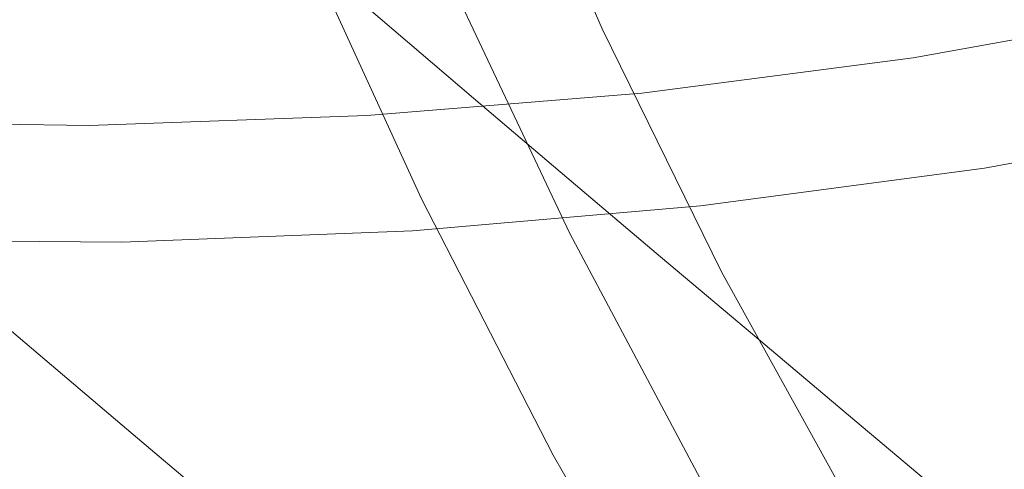
# Model space of a CAD drawing. Units: inches. Extents: x 0.3 to 10.6, y 0.2 to 8.
# Drawn here: x 5.2 to 5.2, y 3.2 to 3.2 of the extents above; entities that cross this region are included whole.
import ezdxf

# ---------------------------------------------------------------- set-up
doc = ezdxf.new("R2010")
doc.units = ezdxf.units.IN
doc.header["$MEASUREMENT"] = 0
doc.linetypes.add('HIDDEN', pattern=[0.07500000000000001, 0.05, -0.025])

msp = doc.modelspace()

# ---------------------------------------------------------------- linework, layer by layer
at = {"color": 7, "linetype": 'HIDDEN', "lineweight": 0, "flags": 128}
for points in [[(5.172792343173557, 3.196335328402942), (5.174339487885956, 3.195367171802522), (5.175746679618321, 3.194330278932449), (5.177004778256848, 3.193231379094917), (5.178105614392712, 3.192077608702926), (5.179042098560943, 3.190876421077302), (5.179808071901199, 3.189635653500243), (5.180398639405481, 3.188363310887808), (5.180809919636658, 3.187067676747573), (5.181039271502847, 3.185757137562196), (5.181085215439481, 3.184440188377223), (5.180947477657979, 3.183125356168455), (5.180626853942834, 3.181821223390522), (5.180125560183963, 3.18053617053916), (5.179446731122363, 3.179278597667392), (5.178594808908654, 3.178056637811442), (5.17757534986088, 3.176878198699644), (5.176394915571326, 3.175750950978152), (5.175061188022179, 3.174682190312137), (5.17358281411024, 3.173678849808652), (5.171969382658377, 3.172747435657199), (5.170231357610414, 3.171893988563969), (5.168380009238295, 3.171124044038575), (5.166427347336971, 3.170442593828292), (5.164386009738529, 3.169854072647038), (5.162269283831555, 3.16936226842141), (5.160090867687504, 3.168970388745543), (5.157864849664847, 3.168680998018401), (5.155605780658818, 3.168495905887445), (5.153328177686779, 3.168416391558694), (5.151046907607054, 3.168442914428758), (5.148776741175413, 3.168575316442852), (5.146532393836796, 3.168812743466535), (5.14432839297934, 3.169153670829914), (5.142179087613777, 3.169595857827028), (5.140098344163888, 3.170136478629911), (5.138099738671623, 3.170771977804165), (5.136196182066265, 3.171498262688778), (5.134400036317161, 3.17231061718442), (5.132722958180642, 3.173203764815706), (5.131175813468242, 3.174171921416126), (5.129768621735878, 3.175208814286199), (5.128510523097352, 3.176307714123731), (5.127409642712826, 3.17746151005993), (5.126473202793256, 3.178662672141347), (5.125707229453, 3.179903439718406), (5.125116661948717, 3.18117578233084), (5.12470538171754, 3.182471416471076), (5.124475985602692, 3.18378198120066), (5.124430041666058, 3.185098930385633), (5.124567823696219, 3.186413737050193), (5.124888403162705, 3.187717895372334), (5.125389741170236, 3.189002922679488), (5.126068570231835, 3.190260495551257), (5.126920492445545, 3.191482455407206), (5.127939951493318, 3.192660894519005), (5.129120385782871, 3.193788142240497), (5.130454113332021, 3.194856902906511), (5.131932487243959, 3.195860243409997), (5.133545918695822, 3.196791657561449), (5.135283943743784, 3.19764510465468), (5.137135292115905, 3.198415049180073), (5.139087954017228, 3.199096499390356), (5.141129291615669, 3.19968502057161), (5.143246017522644, 3.200176824797238), (5.145424433666693, 3.200568704473105), (5.147650407440692, 3.200858120744455), (5.14990952069538, 3.201043187331204), (5.15218707941876, 3.201122727204162), (5.154468349498483, 3.201096204334098), (5.156738560178786, 3.200963776775796), (5.158982907517403, 3.200726349752113), (5.161186908374858, 3.200385422388734), (5.163336213740421, 3.19994323539162), (5.165416912941652, 3.199402640132945), (5.167415562682576, 3.198767115414483), (5.169319119287934, 3.19804083052987), (5.171115265037038, 3.197228476034228), (5.172792343173557, 3.196335328402942)], [(5.165820170337689, 3.200360278107625), (5.164259608601959, 3.200553021790234), (5.162752366501354, 3.200574877498628), (5.161307869000423, 3.200425680052845), (5.159935098577112, 3.200106413907584), (5.158642639471439, 3.199619059866198), (5.157438589188152, 3.198966646169116), (5.156330469999429, 3.198153248485531), (5.155325228944868, 3.197183926042505), (5.154429060836845, 3.196064811027623), (5.153647629503824, 3.194802827577788), (5.152985846547049, 3.19340585782281), (5.152447738594566, 3.191882703550401), (5.152036801290501, 3.19024277965908), (5.15175546831115, 3.188496420688666), (5.151605598100224, 3.186654472092191), (5.151588119879582, 3.184728456267028), (5.151703077897882, 3.182730432043058), (5.151949808425228, 3.180672866957486), (5.152326718509864, 3.1785686244599), (5.152831551470138, 3.176430810647021), (5.15346103290522, 3.174272838100395), (5.154211313181704, 3.172108157670124), (5.155077657692985, 3.169950309542535), (5.156054712351219, 3.167812731652386), (5.15713632659269, 3.165708823537162), (5.158315730372437, 3.1636517419668), (5.159585578412926, 3.16165429875441), (5.160937950204042, 3.15972897353045), (5.162364350003095, 3.15788783709765), (5.163855928078112, 3.15614234706489), (5.165403347961864, 3.154503424479831), (5.166996919197845, 3.152981300551206), (5.168626685837586, 3.151585516657128), (5.170282514937981, 3.150324732740696), (5.171953963815304, 3.149206906136055), (5.173630678283151, 3.148238959477092), (5.175302171409134, 3.147426946741009), (5.176957956260869, 3.146775976615706), (5.17858776714927, 3.146290046456197), (5.18018133838525, 3.145972272199093), (5.181728714020342, 3.145824607359705), (5.183220292095359, 3.145847958003817), (5.184646736143072, 3.146042182739382), (5.185999107934188, 3.146406092728977), (5.187268955974677, 3.146937400601387), (5.188448359754425, 3.147632771552478), (5.189529973995895, 3.148487874446067), (5.19050698440547, 3.149497394583953), (5.191373373165411, 3.150654957085744), (5.192123653441894, 3.151953382347546), (5.192753134876977, 3.153384571099256), (5.193257923588591, 3.154939542727098), (5.193634877921886, 3.156608588559634), (5.193881608449233, 3.158381284641939), (5.193996566467533, 3.160246581163168), (5.193979043998231, 3.162192802456551), (5.193829173787305, 3.164207787515376), (5.193547885056613, 3.16627894108555), (5.19313690350389, 3.168393348633225), (5.192598839800066, 3.170537763578916), (5.19193701259463, 3.17269883721613), (5.191155625510269, 3.17486301653454), (5.190259457402247, 3.177016825222871), (5.189254172099025, 3.179146799827069), (5.188146052910303, 3.181239604693006), (5.186942046875677, 3.18328215971243), (5.185649587770002, 3.185261755273973), (5.184276817346693, 3.187165988413016), (5.18283231984576, 3.188982967173651), (5.181325033496495, 3.1907013616971), (5.179764516009425, 3.192310378698258)], [(5.172792343173557, 3.196335328402942), (5.171180231749098, 3.197190957760831), (5.169578563008365, 3.197891011362808), (5.167997735386422, 3.198430929802403), (5.166447970323698, 3.198807226687639), (5.164939400763296, 3.199017437552622), (5.163481761410387, 3.199060196473549), (5.162084477229518, 3.198935274399559), (5.160756663444621, 3.198643425862569), (5.159506860047046, 3.198186593339243), (5.158343253038867, 3.197567690110694), (5.157273364692258, 3.196790753523576), (5.156304097798157, 3.19586083002662), (5.155441779914923, 3.194783936852248), (5.154691986373697, 3.193567061999959), (5.154059584527065, 3.19221810036959), (5.153548645251732, 3.190745802656285), (5.153162531445845, 3.189159711487907), (5.15290372103436, 3.187470123085886), (5.152773895466348, 3.185687972305905), (5.152773895466348, 3.183824845407931), (5.15290372103436, 3.181892813991875), (5.153162531445845, 3.179904396675052), (5.153548645251732, 3.177872507995466), (5.154059584527065, 3.175810305125797), (5.154691986373697, 3.173731175090925), (5.155441779914923, 3.171648607042735), (5.156304097798157, 3.169576102832557), (5.157273364692258, 3.16752708760021), (5.158343253038867, 3.165514884221491), (5.159506860047046, 3.163552508937904), (5.160756663444621, 3.161652684126693), (5.162084477229518, 3.159827774425785), (5.163481761410387, 3.158089582375981), (5.164939400763296, 3.156449386722735), (5.166447970323698, 3.154917840247625), (5.167997735386422, 3.1535048164782), (5.169578563008365, 3.15221955019565), (5.171180231749098, 3.151070356431913), (5.172792343173557, 3.150064681558096), (5.174404454598016, 3.149209052200207), (5.176006123338749, 3.14850899859823), (5.177586950960692, 3.147969080158635), (5.179136671774757, 3.147592808817607), (5.180645285583818, 3.147382572408416), (5.182102924936727, 3.147339813487489), (5.183500209117596, 3.147464735561479), (5.184828022902494, 3.147756584098469), (5.186077782051409, 3.148213442166002), (5.187241389059587, 3.148832345394552), (5.188311321654857, 3.149609256437462), (5.189280544300298, 3.150539205478625), (5.190142906432191, 3.15161607310879), (5.190892699973417, 3.152832947961079), (5.191525101820049, 3.154181922365628), (5.192036041095384, 3.155654207304753), (5.192422154901269, 3.157240298473131), (5.192680965312754, 3.158929899649332), (5.192810790880766, 3.160712037655133), (5.192810790880766, 3.162575164553107), (5.192680965312754, 3.164507208743343), (5.192422154901269, 3.166495613285985), (5.192036041095384, 3.168527501965572), (5.191525101820049, 3.170589717609421), (5.190892699973417, 3.172668834870113), (5.190142906432191, 3.174751402918303), (5.189280544300298, 3.176823932672688), (5.188311321654857, 3.178872922360827), (5.187241389059587, 3.180885151283755), (5.186077782051409, 3.182847526567341), (5.184828022902494, 3.184747325834345), (5.183500209117596, 3.186572235535253), (5.182102924936727, 3.188310427585057), (5.180645285583818, 3.189950623238303), (5.179136671774757, 3.19148219525762), (5.177586950960692, 3.192895193482837), (5.176006123338749, 3.194180459765388), (5.174404454598016, 3.195329653529125), (5.172792343173557, 3.196335328402942)], [(5.172792343173557, 3.196335328402942), (5.171180231749098, 3.197190957760831), (5.169578563008365, 3.197891011362808), (5.167997735386422, 3.198430929802403), (5.166447970323698, 3.198807226687639), (5.164939400763296, 3.199017437552622), (5.163481761410387, 3.199060196473549), (5.162084477229518, 3.198935274399559), (5.160756663444621, 3.198643425862569), (5.159506860047046, 3.198186593339243), (5.158343253038867, 3.197567690110694), (5.157273364692258, 3.196790753523576), (5.156304097798157, 3.19586083002662), (5.155441779914923, 3.194783936852248), (5.154691986373697, 3.193567061999959), (5.154059584527065, 3.19221810036959), (5.153548645251732, 3.190745802656285), (5.153162531445845, 3.189159711487907), (5.15290372103436, 3.187470123085886), (5.152773895466348, 3.185687972305905), (5.152773895466348, 3.183824845407931), (5.15290372103436, 3.181892813991875), (5.153162531445845, 3.179904396675052), (5.153548645251732, 3.177872507995466), (5.154059584527065, 3.175810305125797), (5.154691986373697, 3.173731175090925), (5.155441779914923, 3.171648607042735), (5.156304097798157, 3.169576102832557), (5.157273364692258, 3.16752708760021), (5.158343253038867, 3.165514884221491), (5.159506860047046, 3.163552508937904), (5.160756663444621, 3.161652684126693), (5.162084477229518, 3.159827774425785), (5.163481761410387, 3.158089582375981), (5.164939400763296, 3.156449386722735), (5.166447970323698, 3.154917840247625), (5.167997735386422, 3.1535048164782), (5.169578563008365, 3.15221955019565), (5.171180231749098, 3.151070356431913), (5.172792343173557, 3.150064681558096), (5.174404454598016, 3.149209052200207), (5.176006123338749, 3.14850899859823), (5.177586950960692, 3.147969080158635), (5.179136671774757, 3.147592808817607), (5.180645285583818, 3.147382572408416), (5.182102924936727, 3.147339813487489), (5.183500209117596, 3.147464735561479), (5.184828022902494, 3.147756584098469), (5.186077782051409, 3.148213442166002), (5.187241389059587, 3.148832345394552), (5.188311321654857, 3.149609256437462), (5.189280544300298, 3.150539205478625), (5.190142906432191, 3.15161607310879), (5.190892699973417, 3.152832947961079), (5.191525101820049, 3.154181922365628), (5.192036041095384, 3.155654207304753), (5.192422154901269, 3.157240298473131), (5.192680965312754, 3.158929899649332), (5.192810790880766, 3.160712037655133), (5.192810790880766, 3.162575164553107), (5.192680965312754, 3.164507208743343), (5.192422154901269, 3.166495613285985), (5.192036041095384, 3.168527501965572), (5.191525101820049, 3.170589717609421), (5.190892699973417, 3.172668834870113), (5.190142906432191, 3.174751402918303), (5.189280544300298, 3.176823932672688), (5.188311321654857, 3.178872922360827), (5.187241389059587, 3.180885151283755), (5.186077782051409, 3.182847526567341), (5.184828022902494, 3.184747325834345), (5.183500209117596, 3.186572235535253), (5.182102924936727, 3.188310427585057), (5.180645285583818, 3.189950623238303), (5.179136671774757, 3.19148219525762), (5.177586950960692, 3.192895193482837), (5.176006123338749, 3.194180459765388), (5.174404454598016, 3.195329653529125), (5.172792343173557, 3.196335328402942)], [(5.191648511332382, 3.1623145771925), (5.19158240383456, 3.164174772600228), (5.191384435330375, 3.166098315566833), (5.191056110274258, 3.168071640054536), (5.190599685347864, 3.170080924612546), (5.190018302206043, 3.172112130712053), (5.18931612022282, 3.174150938887789), (5.18849805099944, 3.17618308084179), (5.187569802613024, 3.178194288350824), (5.186537879616569, 3.180170497653274), (5.185409583038954, 3.182097772804059), (5.18419278914163, 3.183962650556723), (5.18289599366729, 3.185752050948332), (5.181528311839864, 3.187453405041274), (5.1800993898672, 3.18905476988257), (5.178619227946426, 3.190544917906526), (5.177098180263946, 3.19191341357981), (5.175546910746786, 3.193150664494023), (5.17397630456527, 3.19424797245411), (5.172397423884362, 3.195197635667649), (5.170821330869023, 3.195992987050782), (5.169259043435559, 3.196628470869143), (5.167721535251613, 3.197099629963673), (5.16621960299019, 3.197403144060711), (5.164763777832336, 3.197536880860404), (5.163364236969815, 3.197499934350943), (5.162030847853775, 3.197292535393458), (5.160772946951447, 3.196916141120518), (5.159599339746141, 3.196373396613585), (5.158518300737249, 3.195668096580483), (5.157537352196947, 3.194805210882991), (5.156663441164831, 3.193790756811659), (5.155902629707303, 3.192631901250174), (5.155260316160861, 3.191336730760897), (5.154740925391496, 3.189914366523399), (5.154348218535293, 3.188374734428306), (5.154084850511842, 3.186728667229207), (5.153952679764858, 3.184987725733206), (5.153952679764858, 3.183164096599172), (5.154084850511842, 3.181270554006908), (5.154348218535293, 3.179320421334601), (5.154740925391496, 3.177327366780252), (5.155260316160861, 3.175305326724903), (5.155902629707303, 3.173268556800293), (5.156663441164831, 3.171231287027518), (5.157537352196947, 3.169207836755593), (5.158518300737249, 3.167212384755272), (5.159599339746141, 3.165258930875753), (5.160772946951447, 3.163361181106123), (5.162030847853775, 3.161532432591131), (5.163364236969815, 3.15978553532941), (5.164763777832336, 3.15813271333496), (5.16621960299019, 3.156585590185503), (5.167721535251613, 3.155155010204733), (5.169259043435559, 3.153851000135619), (5.170821330869023, 3.15268270527781), (5.172397423884362, 3.151658338399227), (5.17397630456527, 3.15078506478089), (5.175546910746786, 3.150068989442747), (5.177098180263946, 3.149515182696181), (5.178619227946426, 3.149127514096282), (5.1800993898672, 3.148908703542717), (5.181528311839864, 3.148860270191317), (5.18289599366729, 3.148982545232408), (5.18419278914163, 3.149274684664988), (5.185409583038954, 3.14973468208752), (5.186537879616569, 3.150359253738613), (5.187569802613024, 3.151144030109721), (5.18849805099944, 3.152083517618452), (5.18931612022282, 3.153171124177687), (5.190018302206043, 3.154399210292299), (5.190599685347864, 3.155759165704232), (5.191056110274258, 3.157241473259249), (5.191384435330375, 3.158835721706021), (5.19158240383456, 3.160530695102932), (5.191648511332382, 3.1623145771925)], [(5.172792343173557, 3.196335328402942), (5.174339487885956, 3.195367171802522), (5.175746679618321, 3.194330278932449), (5.177004778256848, 3.193231379094917), (5.178105614392712, 3.192077608702926), (5.179042098560943, 3.190876421077302), (5.179808071901199, 3.189635653500243), (5.180398639405481, 3.188363310887808), (5.180809919636658, 3.187067676747573), (5.181039271502847, 3.185757137562196), (5.181085215439481, 3.184440188377223), (5.180947477657979, 3.183125356168455), (5.180626853942834, 3.181821223390522), (5.180125560183963, 3.18053617053916), (5.179446731122363, 3.179278597667392), (5.178594808908654, 3.178056637811442), (5.17757534986088, 3.176878198699644), (5.176394915571326, 3.175750950978152), (5.175061188022179, 3.174682190312137), (5.17358281411024, 3.173678849808652), (5.171969382658377, 3.172747435657199), (5.170231357610414, 3.171893988563969), (5.168380009238295, 3.171124044038575), (5.166427347336971, 3.170442593828292), (5.164386009738529, 3.169854072647038), (5.162269283831555, 3.16936226842141), (5.160090867687504, 3.168970388745543), (5.157864849664847, 3.168680998018401), (5.155605780658818, 3.168495905887445), (5.153328177686779, 3.168416391558694), (5.151046907607054, 3.168442914428758), (5.148776741175413, 3.168575316442852), (5.146532393836796, 3.168812743466535), (5.14432839297934, 3.169153670829914), (5.142179087613777, 3.169595857827028), (5.140098344163888, 3.170136478629911), (5.138099738671623, 3.170771977804165), (5.136196182066265, 3.171498262688778), (5.134400036317161, 3.17231061718442), (5.132722958180642, 3.173203764815706)], [(5.172792343173557, 3.196335328402942), (5.174339487885956, 3.195367171802522), (5.175746679618321, 3.194330278932449), (5.177004778256848, 3.193231379094917), (5.178105614392712, 3.192077608702926), (5.179042098560943, 3.190876421077302), (5.179808071901199, 3.189635653500243), (5.180398639405481, 3.188363310887808), (5.180809919636658, 3.187067676747573), (5.181039271502847, 3.185757137562196), (5.181085215439481, 3.184440188377223), (5.180947477657979, 3.183125356168455), (5.180626853942834, 3.181821223390522), (5.180125560183963, 3.18053617053916), (5.179446731122363, 3.179278597667392), (5.178594808908654, 3.178056637811442), (5.17757534986088, 3.176878198699644), (5.176394915571326, 3.175750950978152), (5.175061188022179, 3.174682190312137), (5.17358281411024, 3.173678849808652), (5.171969382658377, 3.172747435657199), (5.170231357610414, 3.171893988563969), (5.168380009238295, 3.171124044038575), (5.166427347336971, 3.170442593828292), (5.164386009738529, 3.169854072647038), (5.162269283831555, 3.16936226842141), (5.160090867687504, 3.168970388745543), (5.157864849664847, 3.168680998018401), (5.155605780658818, 3.168495905887445), (5.153328177686779, 3.168416391558694), (5.151046907607054, 3.168442914428758), (5.148776741175413, 3.168575316442852), (5.146532393836796, 3.168812743466535), (5.14432839297934, 3.169153670829914), (5.142179087613777, 3.169595857827028), (5.140098344163888, 3.170136478629911), (5.138099738671623, 3.170771977804165), (5.136196182066265, 3.171498262688778), (5.134400036317161, 3.17231061718442), (5.132722958180642, 3.173203764815706)], [(5.179764516009425, 3.192310378698258), (5.180719136597114, 3.19104461212277), (5.181496089136096, 3.189738965451408), (5.182090445431879, 3.188401730972566), (5.182498383506466, 3.18704143087251), (5.182717378420707, 3.185666671952689), (5.18274597964822, 3.18428622146411), (5.18258399636666, 3.182908858631627), (5.182232487778321, 3.181543317977727), (5.181693714021783, 3.180198260984433), (5.18097108155247, 3.178882244562166), (5.180069129314943, 3.177603661978766), (5.178993644895632, 3.17637060555938), (5.177751423920754, 3.175190932143487), (5.176350428037849, 3.174072098843633), (5.174799496348836, 3.173021251901353), (5.173108499070405, 3.172045059951345), (5.171288181540202, 3.171149726144994), (5.169350095423987, 3.170340948437109), (5.167306619716475, 3.169623829532618), (5.165170671915105, 3.16900296559281), (5.162955861939711, 3.168482279649198), (5.160676207627456, 3.168065112804309), (5.15834624812003, 3.167754085335066), (5.155980806027099, 3.167551163746325), (5.153594885101278, 3.167457652788317), (5.151203615618698, 3.167474163925511), (5.148822205290641, 3.167600586998512), (5.146465841086834, 3.167836084636263), (5.144149432040102, 3.168179199222419), (5.141887740609594, 3.168627724376047), (5.13969513101651, 3.169178815111023)]]:
    msp.add_lwpolyline(points, dxfattribs=at)
at = {"color": 7, "linetype": 'HIDDEN', "lineweight": 0}
for centre, major_axis, ratio, start_param, end_param in [((5.550623059895401, 3.215699344809444), (0.5179042943404353, -0.1709676939782679), 0.4824292348031944, 2.800345194904519, 8.953254080619013), ((5.550623059895401, 3.13948886903344), (0.5195270718160608, -0.1710985063210911), 0.4829387336846307, 3.377970659935275, 5.792391023021082), ((5.152757644347772, 3.161634228138603), (0.0188569469810016, 0.03265942081669948), 0.5773346305489151, 4.712429612415763, 7.854022266005547), ((5.152757644347772, 3.161634228138603), (0.02666666664050954, -0.01539684129190056), 7.03729295553281e-05, 0.7854387954767227, 3.927031449145804), ((5.152757644347772, 3.161634228138603), (0.0283333332188942, -0.01635914382261605), 7.037292976550877e-05, 0.7854387939369485, 2.356235123805275)]:
    msp.add_ellipse(centre, major_axis=major_axis, ratio=ratio, start_param=start_param, end_param=end_param, dxfattribs=at)
at = {"color": 7, "linetype": 'Continuous', "lineweight": 15}
msp.add_ellipse((5.550623059895401, 3.13948886903344), major_axis=(0.5195270718160608, -0.1710985063210911), ratio=0.4829387336846307, start_param=0.07907709867180837, end_param=3.377970659935275, dxfattribs=at)
at = {"color": 7, "linetype": 'HIDDEN', "lineweight": 0}
for points, knots in [([(5.109859813911164, 3.502808184745168), (5.112216869464578, 3.504137780712591), (5.116993110901534, 3.506832019863981), (5.124610129929671, 3.510709985303366), (5.132694399313867, 3.51451730087532), (5.141294383350027, 3.518224352927156), (5.149895364184471, 3.521611681492677), (5.158437231815371, 3.524695137138811), (5.166862333384738, 3.527493758278887), (5.175696757697906, 3.530182241556438), (5.184952758204085, 3.532749183750556), (5.194642041562981, 3.535182798389159), (5.204776065836079, 3.537470415841445), (5.215365509834217, 3.539599034488484), (5.226420414474138, 3.541554953009258), (5.237949932075811, 3.54332399278756), (5.249962234231866, 3.544891344220837), (5.262464218556998, 3.546241932947265), (5.274813212379969, 3.547304284437886), (5.286961635153602, 3.548106433550257), (5.298866132957833, 3.548675507925569), (5.311139860921892, 3.549041611498102), (5.323782370298574, 3.549194403594408), (5.336792049213711, 3.549123483941795), (5.350166062795347, 3.548818421197574), (5.363804841758459, 3.548272775982985), (5.377698348556076, 3.547482366844265), (5.391835788563058, 3.546443261093022), (5.406299218995077, 3.545141289639433), (5.4210791580063, 3.543567705980605), (5.436164616695989, 3.541714124820738), (5.451543062126419, 3.539572697041122), (5.467200354516951, 3.537136032480479), (5.483382599094663, 3.534352440948992), (5.50007693208304, 3.531199606053185), (5.517266600000568, 3.527656031865756), (5.534680352181131, 3.523763357881875), (5.552292602645846, 3.519517680933414), (5.57007588485548, 3.514916206410473), (5.587721957759371, 3.510034650075149), (5.605202756081719, 3.504889565306781), (5.622490953780224, 3.499497918466069), (5.639823271332198, 3.493783711865695), (5.657169566970302, 3.487750356722686), (5.674498782620589, 3.481402480188058), (5.691779225272183, 3.474745998440804), (5.708978638105885, 3.467788058262819), (5.726339163586556, 3.460420556155151), (5.743815180225574, 3.452638854274669), (5.761358379993085, 3.444440490823304), (5.77866617434185, 3.435957427840259), (5.795701896224072, 3.427204833512071), (5.812429590677006, 3.418199004789081), (5.829310912664813, 3.408677467169725), (5.846269184420677, 3.398636357753204), (5.863222750111101, 3.388075036863911), (5.879648141126801, 3.377306557595076), (5.895509292198892, 3.366358018565009), (5.910772966684759, 3.355256997395502), (5.925409394082027, 3.344031580445612), (5.939010456630901, 3.333018854175433), (5.95161123499397, 3.322257648238027), (5.963251695247734, 3.311782420418465), (5.974296230820284, 3.301292560929353), (5.984735181985787, 3.290808735020593), (5.994561468776811, 3.280351037375925), (6.00363480052815, 3.270092294252481), (6.011981408096235, 3.260051729438644), (6.019630057577895, 3.250246234403434), (6.026716742133993, 3.240529385468211), (6.033245509312973, 3.230915075859812), (6.039222030734074, 3.221416299530666), (6.044653540829485, 3.212045179129067), (6.049548817119201, 3.20281290538461), (6.053984702889744, 3.193590950338904), (6.05794694281325, 3.184392386845), (6.061421805726641, 3.175230316525691), (6.064361464339081, 3.16626035555937), (6.066782635351678, 3.157489941396349), (6.068701380487875, 3.148925511364134), (6.070128866336065, 3.140641698823076), (6.071078382255228, 3.132639600047982), (6.071602127639148, 3.125520044993058), (6.071631364908806, 3.121043984949193), (6.071643783957694, 3.119142699051021)], [0, 0, 0, 0, 0.007164602026666486, 0.01451805793439904, 0.02207340132201435, 0.02984478865794827, 0.03784753657504326, 0.04470523164416205, 0.05174516523733619, 0.05897798620174073, 0.06641490073228529, 0.07406754766860833, 0.08194804124063909, 0.09006885297221005, 0.09844277104284024, 0.1070828257519023, 0.1160022427621228, 0.1252142109054984, 0.1347319625711665, 0.14314337138942, 0.1517970451197473, 0.1607007734754193, 0.1698620311313886, 0.1792879365986398, 0.1889852258016093, 0.198960080070899, 0.2090101067810652, 0.219336686389983, 0.2299437426534182, 0.2408344762345588, 0.2520111775221487, 0.2634753235784765, 0.2752273763560609, 0.2872667293212726, 0.300185727655981, 0.3134149622547703, 0.3269498173449932, 0.3407840779779638, 0.3549100807607343, 0.3693186200856876, 0.3833259903343894, 0.3975703417145116, 0.4120397579753252, 0.4267210815998906, 0.4415999809117106, 0.4566609353432448, 0.4718874267517536, 0.4872618841195649, 0.5035070340754403, 0.519872172297913, 0.536334330543118, 0.5528698569839775, 0.5694545821574907, 0.5860639939758996, 0.6041824199342198, 0.6222688067865342, 0.6402913830656277, 0.6582189137792662, 0.6760209475795336, 0.693668086197072, 0.7111321635023918, 0.7269573495961883, 0.7425869376080584, 0.7580028454337984, 0.773188365848782, 0.7881282061327497, 0.802808566247147, 0.8165682681164519, 0.8300709379220281, 0.8433084668104238, 0.8562740374095366, 0.8689620656690515, 0.8813682793218424, 0.8934894623737322, 0.905323708602569, 0.9174127318881622, 0.9291860594482184, 0.9406451652328114, 0.9517925102998945, 0.962631680234808, 0.9731671044893773, 0.9831419587586671, 0.9928392479616366, 1, 1, 1, 1]), ([(5.129069640866643, 3.480136518676024), (5.132310277879832, 3.481609747738796), (5.138787622584655, 3.484554419551743), (5.148966027561904, 3.488616803799145), (5.159455836926257, 3.492416618030231), (5.170288407194088, 3.495931932898716), (5.18143140830789, 3.499167010512126), (5.192829231740256, 3.502109573399981), (5.204419176305391, 3.504755317067714), (5.216344475526578, 3.507144498576243), (5.228607695190771, 3.509273572743957), (5.241210771762368, 3.511137015369557), (5.253959592247972, 3.512712600066515), (5.266831910164871, 3.514006743152049), (5.279775790568089, 3.515025057225812), (5.293811630069619, 3.515837882107374), (5.308916376842902, 3.516378139665201), (5.325087650311575, 3.51658100132844), (5.341243124397384, 3.51642803002018), (5.357383741418394, 3.515936611644688), (5.373510349971162, 3.515121384069738), (5.389623694340885, 3.513995231594795), (5.406241149999019, 3.512523289316211), (5.42329988545823, 3.510688118207439), (5.440736859115553, 3.508477627826135), (5.457990335042517, 3.50597063265527), (5.475069067486799, 3.503181845357668), (5.493038960565384, 3.499932676223174), (5.511874561871182, 3.496174218288835), (5.53154301794014, 3.491857078614033), (5.551004104394832, 3.487204873998766), (5.57026449685174, 3.48222811079149), (5.589329753962001, 3.476935700072983), (5.607822527873545, 3.471449004473593), (5.625716339512607, 3.465808327441561), (5.642988155315569, 3.460053633737992), (5.659976467345757, 3.45408813376261), (5.676689464829467, 3.447917849285865), (5.69464195408862, 3.440964786278481), (5.713754156434047, 3.43316253130771), (5.73393617366295, 3.424444027507993), (5.753708305068457, 3.415420423167084), (5.773076869967143, 3.40609632304561), (5.792044022840379, 3.396473244456557), (5.810611893641429, 3.386552557356235), (5.828765427971946, 3.376340396385132), (5.846492168307284, 3.365842478085488), (5.863741777305636, 3.355085538369742), (5.880477068493032, 3.344092130689279), (5.896660387915535, 3.332886460394395), (5.912196655489577, 3.321538155664563), (5.927092190811893, 3.310049973345918), (5.941353717196377, 3.298424492301328), (5.955060808415284, 3.286588245708879), (5.96732598046208, 3.275341491815359), (5.978259469980682, 3.26472720789964), (5.987971942699489, 3.25478349405385), (5.997291417649786, 3.244690248189016), (6.006204302990099, 3.234442250079153), (6.014644913827108, 3.224096024278079), (6.022597374572514, 3.213656174277083), (6.030031289248615, 3.203148358730143), (6.036955822815059, 3.192535471108847), (6.043262444018135, 3.181963215533724), (6.048957200252008, 3.171434304619911), (6.05404004853892, 3.160948473028227), (6.058558482438739, 3.150373106320665), (6.062485272213446, 3.139703711930649), (6.065788054658966, 3.128934934474158), (6.06823336792282, 3.118855781864331), (6.069947565253915, 3.109509760696417), (6.071039370735518, 3.100936128020339), (6.071663989090731, 3.092888474893709), (6.071675181078148, 3.087699225036295), (6.071680211666918, 3.085366754395865)], [0, 0, 0, 0, 0.009125026786756385, 0.01823898934005953, 0.02736329959044899, 0.03651847966085416, 0.04572420842033822, 0.05495192050440888, 0.0641356647252007, 0.0732924150624387, 0.08287433269494265, 0.09246205080780599, 0.1020709408702924, 0.1117149116547167, 0.1213659252981898, 0.1309696438728678, 0.1429212846229505, 0.1548417723441764, 0.1667505750893627, 0.1786643637079801, 0.1905975837670993, 0.2025629406571903, 0.2145716896131277, 0.2277907177433045, 0.2409508917324825, 0.254066703123394, 0.2671516767905648, 0.2802175832069504, 0.2957275774720111, 0.3112404804582763, 0.3267698561101703, 0.3423277792062954, 0.3579253811106886, 0.3735728288001802, 0.3883283939184417, 0.4030322368851941, 0.417693810295811, 0.4323218667244936, 0.4469244015427281, 0.4655244896262279, 0.4841094165798441, 0.5026926285209975, 0.5212869388491983, 0.5399048575493448, 0.5585587137216026, 0.5772610024356918, 0.5959834646901476, 0.614743904508212, 0.6334387901157529, 0.652072016044586, 0.6706562353807425, 0.6888730762008721, 0.7070670044805575, 0.7252506205534865, 0.7434373144669464, 0.7579986688429126, 0.7725791220426304, 0.7871873731270717, 0.8018329779198499, 0.8165265069466663, 0.8310159023471058, 0.8455404164372418, 0.8600255227699867, 0.8744776739966951, 0.8883916476361142, 0.9022967686702945, 0.9162057783366246, 0.9301332341018148, 0.9440960954064234, 0.9581142695146964, 0.9691332149091093, 0.9801120997702708, 0.9910607612544722, 1, 1, 1, 1]), ([(6.07164934822667, 3.118796108856118), (6.07165900349616, 3.118310267217538), (6.071716994691162, 3.115392219489312), (6.071453247567303, 3.110110204360345), (6.070844678735351, 3.10302481561614), (6.069852340623138, 3.096152473885105), (6.068464569070709, 3.089139344382657), (6.066623806142143, 3.082010420305233), (6.064284403101579, 3.074793178830654), (6.0615693411944, 3.067858624286053), (6.058504951425777, 3.061202775479501), (6.055116831760962, 3.054820914859193), (6.051429557145713, 3.048707758984063), (6.047466858100994, 3.042857511222216), (6.043251256709475, 3.037264007266524), (6.038804702254551, 3.031920630959293), (6.034147602115524, 3.026820629768098), (6.029299743993192, 3.021956909942529), (6.023958382606542, 3.017025841369239), (6.018091067483406, 3.012060401179599), (6.01166828745674, 3.007096476006387), (6.005077687812665, 3.002426883247545), (5.998343716319925, 2.998039145316788), (5.991432871712577, 2.993886891170733), (5.984240177222244, 2.989897345498779), (5.976639568654107, 2.986009906502484), (5.968550720301573, 2.982205234312687), (5.959952018009298, 2.978497442325856), (5.95135069134724, 2.975110313402367), (5.942808904522302, 2.972026811107944), (5.934383781791046, 2.969228202184367), (5.925549363381586, 2.966539715498677), (5.916293361226447, 2.963972774256483), (5.906604078328651, 2.961539159351693), (5.896470053926473, 2.959251541973924), (5.885880609964508, 2.957122923306003), (5.87482570531444, 2.955167004791087), (5.863296187715616, 2.95339796501114), (5.851283885558761, 2.951830613578325), (5.838781901233854, 2.950480024851766), (5.826432907410821, 2.949417673361181), (5.814284484637203, 2.948615524248802), (5.802379986832968, 2.948046449873492), (5.790106258868911, 2.947680346300959), (5.777463749492227, 2.947527554204652), (5.764454070577091, 2.947598473857265), (5.751080056995455, 2.947903536601486), (5.737441278032343, 2.948449181816076), (5.723547771234727, 2.949239590954795), (5.709410331227745, 2.950278696706038), (5.694946900795726, 2.951580668159627), (5.680166961784503, 2.953154251818455), (5.665081503094814, 2.955007832978322), (5.649703057664384, 2.957149260757938), (5.634045765273852, 2.959585925318581), (5.617863520696138, 2.962369516850068), (5.601169187707763, 2.965522351745875), (5.583979519790235, 2.969065925933304), (5.566565767609671, 2.972958599917185), (5.548953517144956, 2.977204276865646), (5.531170234935323, 2.981805751388587), (5.513524162031431, 2.986687307723911), (5.496043363709082, 2.99183239249228), (5.478755166010579, 2.997224039332992), (5.461422848458604, 3.002938245933365), (5.4440765528205, 3.008971601076374), (5.426747337170213, 3.015319477611002), (5.40946689451862, 3.021975959358256), (5.392267481684916, 3.028933899536242), (5.374906956204247, 3.036301401643909), (5.357430939565228, 3.044083103524391), (5.339887739797716, 3.052281466975757), (5.322579945448951, 3.060764529958802), (5.30554422356673, 3.069517124286989), (5.288816529113797, 3.07852295300998), (5.271935207125988, 3.088044490629336), (5.254976935370124, 3.098085600045856), (5.238023369679702, 3.10864692093515), (5.221597978664001, 3.119415400203984), (5.20573682759191, 3.130363939234052), (5.190473153106043, 3.141464960403559), (5.175836725708774, 3.152690377353449), (5.162235663159902, 3.163703103623628), (5.149634884796833, 3.174464309561033), (5.137994424543068, 3.184939537380595), (5.126949888970517, 3.195429396869708), (5.116510937805018, 3.205913222778467), (5.106684651013979, 3.216370920423135), (5.097611319262692, 3.226629663546579), (5.08926471169443, 3.236670228360417), (5.081616062213407, 3.246475723395628), (5.074529377654996, 3.256192572330846), (5.068000610484382, 3.265806881939262), (5.062024089033063, 3.275305658268341), (5.056592579046693, 3.284676778670186), (5.051697302363968, 3.293909052413755), (5.047261418030023, 3.303131007462707), (5.043299172707082, 3.312329570944413), (5.039824329355302, 3.321491641307914), (5.036884600667339, 3.330461602115923), (5.034463680589627, 3.339232016845849), (5.032544037451125, 3.34779644484932), (5.031119736769892, 3.35608026458623), (5.030159110426751, 3.364082338260922), (5.029630669679508, 3.371802994308044), (5.02950781975154, 3.379313321481783), (5.029772492148157, 3.386611686949451), (5.030406670839643, 3.393697159244904), (5.031392443384441, 3.400569479556008), (5.032781956958217, 3.407582614741748), (5.034622203110205, 3.41471153713317), (5.036961744898671, 3.42192877906054), (5.039676771393214, 3.428863333489144), (5.042741170203832, 3.43551918232685), (5.046129287566852, 3.441901042933758), (5.049816562737406, 3.4480141988317), (5.053779261759739, 3.453864446518535), (5.057994862728986, 3.459457950740541), (5.062441418822904, 3.464801326095815), (5.067098513060784, 3.469901330695157), (5.071946392344346, 3.474765038304226), (5.077287672925212, 3.479696153525806), (5.083155333875907, 3.484661394073413), (5.089576832158702, 3.48962605918162), (5.096172010771113, 3.494293008558306), (5.102889571803852, 3.498690220045971), (5.107556636587991, 3.501447485537479), (5.109859813911164, 3.502808184745168)], [0, 0, 0, 0, 0.001361785213691511, 0.008179114208425167, 0.01480480336157363, 0.02124441493545887, 0.0275037456274489, 0.0345863588266045, 0.04144142391490888, 0.04807878774456557, 0.05450826475483105, 0.06073969679246548, 0.06678278032503467, 0.07264703164716743, 0.07834173141488555, 0.08387589440476739, 0.08925818163279044, 0.09449693216334379, 0.0996000703117707, 0.1055552969260126, 0.1113383570913434, 0.116960648645167, 0.1224327060911898, 0.1277642283522513, 0.1330957506133129, 0.1385678080593356, 0.1441900996131593, 0.1499731597784901, 0.155928386392732, 0.1610315245411589, 0.1662702750717122, 0.1716525622997353, 0.1771867252896172, 0.1828814250573353, 0.188745676379468, 0.1947887599120372, 0.2010201919496717, 0.2074496689599371, 0.2140870327895938, 0.2209420978778982, 0.2280247110770538, 0.2342840417690439, 0.2407236533429291, 0.2473493424960776, 0.2541666714908112, 0.2611809375508471, 0.268397153198995, 0.2758199182583275, 0.2832986227181263, 0.2909831233869213, 0.2988763401186187, 0.3069806546794314, 0.3152977714569205, 0.32382878960362, 0.3325740528804435, 0.3415331099367735, 0.3511467530890034, 0.3609912578497329, 0.3710631894022716, 0.3813579229067266, 0.3918697556667102, 0.4025918373503052, 0.4130153899805735, 0.423615291579412, 0.4343826746960129, 0.4453077481941479, 0.4563798471894315, 0.4675874220869194, 0.4789181809483571, 0.4903590483410105, 0.5024478396376753, 0.5146259199293252, 0.5268761974496613, 0.539181071745496, 0.5515225571660496, 0.5638824130971106, 0.5773651984594573, 0.590824141994127, 0.6042356010362384, 0.6175763321375441, 0.630823674996929, 0.6439557529592859, 0.6569516062635808, 0.668727882409902, 0.6803586046895702, 0.6918303173459739, 0.703130587736004, 0.7142480358167507, 0.7251723923209912, 0.735411643091477, 0.7454596240378364, 0.7553103009752633, 0.7649586007718533, 0.7744003680692975, 0.7836324236697555, 0.7926523743984941, 0.8014588017446453, 0.8104548208566266, 0.8192159157143145, 0.8277431831542957, 0.8360384545672342, 0.8441043981582851, 0.8519443100939237, 0.859367075153256, 0.8665832908014042, 0.87359755686144, 0.8804148858561737, 0.8870405750093221, 0.8934801865832074, 0.8997395172751974, 0.906822130474353, 0.9136771955626575, 0.9203145593923142, 0.9267440364025796, 0.9329754684402141, 0.9390185519727832, 0.9448828032949159, 0.950577503062634, 0.9561116660525159, 0.9614939532805389, 0.9667327038110923, 0.9718358419595191, 0.9777910685737611, 0.9835741287390919, 0.9891964202929155, 0.9946684777389384, 0.9999999999999999, 0.9999999999999999, 0.9999999999999999, 0.9999999999999999]), ([(5.96631190397249, 2.872390426327528), (5.963810896754225, 2.871313851827194), (5.958808020999691, 2.869160332066699), (5.951049011826201, 2.866135528560252), (5.943088260684603, 2.86325210285346), (5.934916053717451, 2.860529277676182), (5.926549684564781, 2.857965030989397), (5.917564995059467, 2.855439541385577), (5.907945169308079, 2.852986791708263), (5.897681000725588, 2.850640249399909), (5.887270781520088, 2.848518420076386), (5.875463585942033, 2.846389307191894), (5.862221156528726, 2.844351000022002), (5.847527903153515, 2.842504689265584), (5.833109827375077, 2.841075095229509), (5.81900730137233, 2.840015558428474), (5.805246981245359, 2.839281020765669), (5.791444997434402, 2.838829575657263), (5.777627655434403, 2.838650238134928), (5.762503317652622, 2.838739878603957), (5.746084465921782, 2.83917767618302), (5.728397299743084, 2.840041383594762), (5.710775540302666, 2.841275729220211), (5.693303534629748, 2.842855204426253), (5.675993479637171, 2.844757282792409), (5.658852870552537, 2.846962481845487), (5.641833673819337, 2.849462291831136), (5.624951552789495, 2.852241344471107), (5.608212562049214, 2.855286153704789), (5.591620967258331, 2.85858542532939), (5.575180733530419, 2.862128557114227), (5.558626878903509, 2.86596761718697), (5.541971713442087, 2.870106300703152), (5.525228053560508, 2.874548710340088), (5.508670851744265, 2.879218439065963), (5.491763900526476, 2.884267693938221), (5.474530925851255, 2.889713776747755), (5.456998251089204, 2.895574001148165), (5.439705630427651, 2.901670662397282), (5.42266153332378, 2.90799368740304), (5.404473765313666, 2.91507879330735), (5.385221158298645, 2.922985915223927), (5.364997281134063, 2.931776653860398), (5.345185622992398, 2.940875008192638), (5.325463645522672, 2.950430632723928), (5.305863144139254, 2.960452418310994), (5.286420791112611, 2.970950091702227), (5.267477043111534, 2.981747317925131), (5.24923913161478, 2.992719042515255), (5.231699787324602, 3.00384832666964), (5.214853674382336, 3.015120789949258), (5.198533177154566, 3.026647964549297), (5.183808410101301, 3.037638813195572), (5.170572983541715, 3.048035197458996), (5.158724039305744, 3.057788353575022), (5.147257678003568, 3.067694401173105), (5.136190137980511, 3.07774849528825), (5.1253464442291, 3.088128780988626), (5.114764939664509, 3.098844155658911), (5.104492441297736, 3.109903189830994), (5.094734146153536, 3.121118535452817), (5.085517659290754, 3.132482624398924), (5.076995524820771, 3.143821563509015), (5.069162595192076, 3.155125911221739), (5.062017367716471, 3.166386600882263), (5.055473251845913, 3.177768119763476), (5.049929298575169, 3.188551430688265), (5.045281964305778, 3.198709118949701), (5.041426902666021, 3.208219209580255), (5.038060135620302, 3.217792674557937), (5.035207945000011, 3.227418909050356), (5.032938178265348, 3.236912187518171), (5.031241802438641, 3.246264250293869), (5.030109242481805, 3.255466298581325), (5.029535088760063, 3.264685280412424), (5.029546328499892, 3.273352018107941), (5.030049868243887, 3.281457099334415), (5.030949122776235, 3.288996349805414), (5.032294234050141, 3.296515289107479), (5.034101499686876, 3.303999059874353), (5.036313662663875, 3.31119501147024), (5.038894771849225, 3.318098880907384), (5.041802666103385, 3.324708797925896), (5.045135970861969, 3.331251253612853), (5.048936632603996, 3.33776858493171), (5.053231629682359, 3.344246690267843), (5.058039529065192, 3.350669975510047), (5.063325392603975, 3.356966642368842), (5.069047036747047, 3.363070905326716), (5.075198631105996, 3.368971189099686), (5.081760570110789, 3.374660057506639), (5.088770166232286, 3.380167959317252), (5.096310967491686, 3.385544348482161), (5.104399125339216, 3.39076523571918), (5.113032324219621, 3.39581187465182), (5.122084973754134, 3.400607316675362), (5.131066542931478, 3.404914240362118), (5.139895124241897, 3.408766546126503), (5.148495849169334, 3.412207588608586), (5.157331230243009, 3.415444566046001), (5.166460551029344, 3.418500344200639), (5.175875740948247, 3.421366494279396), (5.185564230726492, 3.424039379020342), (5.195423590916703, 3.426495595217634), (5.206403568999748, 3.42895292701661), (5.218542105262718, 3.431335052521796), (5.23185918710446, 3.433564908578438), (5.245332305501551, 3.435458310573498), (5.259055169300237, 3.437038695004149), (5.273006778149723, 3.438305279713405), (5.287167541197562, 3.439261959030266), (5.30138125878017, 3.439909422205), (5.316244579945589, 3.440275005641062), (5.331745305468235, 3.440325662962435), (5.347867015078844, 3.440031536635314), (5.363966501784339, 3.439406731002352), (5.38001636701873, 3.438467688230133), (5.396142834823703, 3.437218653414627), (5.412334935454782, 3.435664958917332), (5.428584661851946, 3.4338110484239), (5.444737713035913, 3.431683566356174), (5.460778579326013, 3.429296083464732), (5.477998926769637, 3.426445700001194), (5.49635880495233, 3.42307064368317), (5.51580841447579, 3.41910916661158), (5.535046251761478, 3.41481622962145), (5.554057746654624, 3.410210004149626), (5.572838646263035, 3.405305809928583), (5.591385503549152, 3.400115749666877), (5.609694801131586, 3.394651545229435), (5.628062966656721, 3.388829182062933), (5.646473238174972, 3.382644030455405), (5.664907038080297, 3.376090380514293), (5.683058686646461, 3.369279174363949), (5.700866578212176, 3.362242415827035), (5.718331719068566, 3.35499067347308), (5.735454683787878, 3.347532559795423), (5.75228399384828, 3.339852268721847), (5.768810433029389, 3.331958121743895), (5.786378732546908, 3.323181962075907), (5.804890179117693, 3.313464347898249), (5.824226551341355, 3.302743642125479), (5.843050649273479, 3.291723268916688), (5.860379157970305, 3.281010525775789), (5.876294810548908, 3.270662230360031), (5.890878442615689, 3.260726461854184), (5.905058201298138, 3.25059557373015), (5.918817681551567, 3.240275754795898), (5.931724352785028, 3.230101782896863), (5.943813509419249, 3.220095475461673), (5.955120312474085, 3.210276240530405), (5.966036701513335, 3.200310931662602), (5.976548994362269, 3.190201841015041), (5.986643837003051, 3.17995040932609), (5.996304517542442, 3.169557950102589), (6.005510680270933, 3.159029005454622), (6.014358043146563, 3.148225767783083), (6.022804599137004, 3.137143732752008), (6.03079967368485, 3.125779378849913), (6.038202751175429, 3.114282383384777), (6.04475824791467, 3.103042789065768), (6.050507564995235, 3.092078960338073), (6.055492563317323, 3.08140731678791), (6.059884010840878, 3.070649422724682), (6.06341787467219, 3.060479848836651), (6.066194431659746, 3.050919748764491), (6.068316144967421, 3.041985174784528), (6.069954363989158, 3.033014961096302), (6.071084509968885, 3.024021488641646), (6.071664592849954, 3.015285885586611), (6.071725956279149, 3.006816646126329), (6.071303552993184, 2.998621279189335), (6.070378727529905, 2.990439927890365), (6.068918735137938, 2.982220189115471), (6.066883583546492, 2.97397355884026), (6.064236404461028, 2.965715554606303), (6.06097331861686, 2.957531744793234), (6.057371380849348, 2.950062363700121), (6.053572452908178, 2.943299630998981), (6.049717731180792, 2.937224978254565), (6.045460270503958, 2.931240805830463), (6.040753416399996, 2.925307344072065), (6.035574758252662, 2.919439943758648), (6.029914585476456, 2.913652915779849), (6.02381662292701, 2.908016788525636), (6.018238055993146, 2.903315450669074), (6.014619339052381, 2.900531007084612), (6.013301264975894, 2.899516807033545)], [0, 0, 0, 0, 0.0029541929514584, 0.005909403292855538, 0.008863653886928455, 0.01185295581094546, 0.01484322642359577, 0.01783261002760129, 0.02131501592540817, 0.02479995500956511, 0.02828516533373219, 0.03176792900282267, 0.03651225876285346, 0.04125928147430803, 0.04600412866307571, 0.05036230085151116, 0.05472439647587655, 0.05908840638592443, 0.06345167363984407, 0.0678108305588757, 0.07341018311159969, 0.07901339434918771, 0.08461729028709251, 0.09021757983494307, 0.09575857769558846, 0.1013021360533562, 0.1068460842695994, 0.1123876161732677, 0.1179253315199417, 0.1234649127141933, 0.1290047254872931, 0.1345427555788084, 0.140358195836267, 0.146175297814208, 0.1519925664479573, 0.1578082456895795, 0.1642010913908757, 0.170596494853005, 0.1769929528096103, 0.1833887467742378, 0.1897819232342163, 0.1977706985896827, 0.2057623366280064, 0.2137541290029273, 0.2217431099441025, 0.2301437615343778, 0.2385474985452027, 0.2469512632517128, 0.2553519518386826, 0.2634902414384315, 0.2716314007142229, 0.2797724550898725, 0.2879105974251401, 0.2944223891100655, 0.3009367449933384, 0.3074517925659428, 0.3139658245042148, 0.3204773465187866, 0.3273357198765166, 0.3341979730894474, 0.3410610975659961, 0.3479225228154439, 0.3547801982995217, 0.3613352018771538, 0.3678932183915591, 0.3744507673232592, 0.381005120648399, 0.386342550654706, 0.3916837629969469, 0.3970256615049463, 0.4023657848905708, 0.4077023056367089, 0.4127441611878376, 0.4177890309655294, 0.4228333673613521, 0.4278744869478123, 0.4320033486996206, 0.4361360824047436, 0.4402695816471795, 0.4444012709935254, 0.4485292335404925, 0.452256067411217, 0.4559854528571641, 0.4597145182733073, 0.4634408955262365, 0.4672638327623173, 0.4710903334118282, 0.4749164683344215, 0.4787388927266568, 0.4824724433009259, 0.4862099745170357, 0.4899472934446988, 0.4936805470254116, 0.4975543628223161, 0.5014329279293128, 0.5053115220221788, 0.5091853755018243, 0.5124859503510552, 0.5157892873186495, 0.5190927683789752, 0.5223935444140142, 0.5257806829052619, 0.5291703893983348, 0.5325603118572184, 0.5359477706881335, 0.5403204940643415, 0.5446975083120932, 0.5490751469241045, 0.5534487154725414, 0.5579459878312361, 0.562446597318703, 0.5669477251324936, 0.571445715148043, 0.5765326626360504, 0.5816241292751281, 0.5867179174242064, 0.5918108828554983, 0.5968990851143609, 0.6021246318286848, 0.6073533420266213, 0.6125835767120202, 0.6178131865703893, 0.6230394915141539, 0.6295472028333176, 0.6360578679342211, 0.6425689622192825, 0.6490772468013768, 0.6555814414595403, 0.6620878491064693, 0.6685944917242468, 0.6750990134212225, 0.6819310888193854, 0.6887652280712381, 0.695599535824956, 0.7024318316730612, 0.7092005768036164, 0.7159718681104402, 0.7227441148900267, 0.729515606204864, 0.7362845191854163, 0.7447447423160409, 0.7532081082238206, 0.7616714831679474, 0.7701317181675429, 0.7772502103995662, 0.7843716700464051, 0.7914940073708554, 0.798615247169316, 0.8057335527125575, 0.8121795402768867, 0.8186271866097801, 0.8250747088419278, 0.8315205387824954, 0.8379681518219715, 0.8444177616397956, 0.8508671677060926, 0.8573144944329204, 0.8640190978274791, 0.8707266402570003, 0.8774337502931057, 0.8841377620606885, 0.8901790018540265, 0.8962232622305956, 0.9022670068394903, 0.9083075546888293, 0.913235377920241, 0.9181670855074453, 0.9230995062933719, 0.9280300737987957, 0.9329569307684831, 0.9374378330089521, 0.9419214781050251, 0.9464046863228367, 0.9508849618372631, 0.9554734345441642, 0.9600661236226896, 0.964658112037596, 0.9692456271169085, 0.9727808197850097, 0.9763186016401039, 0.9798561138147621, 0.9833909155249058, 0.9870216351296817, 0.9906558067183757, 0.9942897272173274, 0.9979201018903362, 1, 1, 1, 1]), ([(6.076655929218836, 3.118796121628222), (6.076663711970522, 3.118428577954734), (6.076722838897873, 3.115636284309144), (6.076476632920311, 3.110484799479306), (6.075902405805741, 3.103454191151707), (6.074958460772813, 3.096666971344818), (6.073711264038178, 3.090120497462729), (6.072159772977237, 3.083771532889796), (6.070210971460399, 3.077244658438596), (6.067813704908091, 3.070566915415807), (6.0649165371003, 3.063768112486914), (6.061685785269922, 3.057238488653531), (6.058145515488696, 3.050973602652634), (6.054319104568884, 3.044968424933954), (6.049968423424094, 3.038851268727266), (6.045045721333786, 3.032658457383175), (6.039505355230013, 3.026430069809587), (6.033684993858665, 3.020537997036682), (6.027616604018911, 3.014970732410477), (6.021365567261974, 3.009746575246167), (6.014965398235543, 3.004848984584362), (6.008446112212681, 3.000261510412148), (6.001790686675046, 2.995942018906951), (5.994783677944767, 2.991737545806985), (5.987288860186505, 2.987587933654707), (5.979148519952663, 2.983447901401267), (5.970462922371829, 2.979401999930341), (5.96120746494947, 2.975467151002996), (5.951357555185594, 2.971661677854435), (5.941671126183707, 2.968278350427414), (5.932244720077444, 2.965284501258693), (5.923165533093973, 2.96264607257244), (5.9136672826961, 2.960134698629329), (5.90373939277148, 2.957762123159456), (5.893371711896609, 2.955540842378748), (5.882554792456942, 2.953483772073058), (5.871279964418908, 2.951604250161166), (5.859539370985375, 2.949916252549568), (5.847326226272546, 2.948434058553659), (5.834634900842025, 2.947172338041049), (5.821461062169281, 2.946146183081702), (5.808074439949195, 2.94538636211111), (5.794494071206691, 2.944889537004678), (5.780738252441617, 2.944652013779846), (5.766552109878692, 2.94467757776206), (5.751939227990891, 2.944979367064459), (5.737390881739564, 2.945551257883144), (5.722937637264747, 2.946373923403968), (5.708608122372236, 2.947428366895515), (5.693952742579123, 2.948749758189344), (5.678981123503138, 2.950346754738907), (5.663798883477837, 2.952216175736511), (5.648421305126583, 2.954360022567504), (5.632864610812057, 2.95677991303649), (5.617054632019427, 2.959494652129149), (5.600895110813185, 2.962531134613493), (5.584402719858108, 2.9659011584895), (5.567596609428335, 2.969615724707139), (5.550606086041734, 2.973656466441837), (5.533455148464589, 2.978026030923271), (5.516169191739393, 2.982725928565623), (5.498775048580231, 2.987756605072167), (5.481300819564879, 2.993117351810336), (5.463775776332604, 2.998806212494801), (5.446230322142093, 3.004820090381669), (5.428695728073589, 3.011154557832665), (5.411203969660196, 3.017803886300186), (5.393787721421024, 3.024761162847559), (5.376479937797906, 3.032018123510714), (5.358735182904975, 3.039819704010271), (5.340616566884853, 3.048185161608032), (5.322194250326334, 3.057131062247998), (5.304070742646772, 3.066381596292652), (5.286288525185168, 3.075917772721958), (5.269427296721268, 3.085415608760468), (5.253479892920293, 3.094829059080511), (5.2384340551106, 3.104115248383819), (5.223790160163378, 3.113567217605707), (5.209573282693083, 3.123166834088298), (5.195887837829509, 3.132838204654684), (5.182746185036996, 3.142559886318256), (5.170158026048393, 3.152310752532149), (5.158060087397267, 3.162131927803158), (5.146389372764433, 3.172071360538558), (5.135169548457059, 3.18211292417038), (5.124422891271259, 3.19224021157411), (5.114234920281806, 3.202366309435569), (5.104612432084326, 3.212473389193762), (5.095559949529922, 3.222544144152618), (5.087079995399427, 3.232561949846026), (5.079172926232999, 3.242510849869271), (5.071837265629196, 3.252375719493752), (5.065069498956555, 3.26214220198394), (5.058864520902718, 3.27179686151969), (5.053215443091296, 3.281327113257531), (5.048113842563146, 3.29072131519601), (5.043550034564756, 3.299968800939329), (5.039383414204583, 3.309351217605552), (5.035656734216142, 3.318851075804044), (5.032413578966662, 3.328449761406949), (5.02975591685961, 3.3378290053457), (5.027664980141447, 3.346980986445859), (5.02616116561299, 3.355634922810515), (5.025187059084518, 3.363798005496784), (5.024646526106363, 3.371113262860191), (5.024607764466138, 3.375800650998196), (5.024590190571966, 3.377925836170839)], [0, 0, 0, 0, 0.001169762148723995, 0.00888688787306991, 0.01639405530132637, 0.02356855524159539, 0.03055212556604351, 0.03735076079779705, 0.04397064117868461, 0.05162681885620182, 0.05904896414012491, 0.0662476184885678, 0.073233207415253, 0.08001601465867987, 0.08660606723938992, 0.09427321475271942, 0.1016931291363013, 0.108881268922755, 0.1158523320077347, 0.1226201157379084, 0.129081703385373, 0.1353710707588205, 0.1414987962032029, 0.1474746396980046, 0.1539342527128257, 0.1605718660792907, 0.1673998990064267, 0.1744318698780378, 0.1816824360731236, 0.1891673667677968, 0.1952239793341368, 0.201444355190767, 0.2078375628826248, 0.2144130010216844, 0.2211804192586979, 0.2281498488528985, 0.2353315213379912, 0.242735889692253, 0.2503734503594394, 0.2582547581939793, 0.2663902982473996, 0.2747903636738805, 0.2829618293552768, 0.2913855161391897, 0.3000691453919362, 0.3090200027574341, 0.3182447307392708, 0.3268545604847419, 0.3356986258273384, 0.3447803043201896, 0.3541022480981209, 0.3636664856324037, 0.3732969462926681, 0.3831626742175943, 0.3932632158123161, 0.403597295490732, 0.4143806810472277, 0.4254015696260997, 0.4366555682702095, 0.4481371839504608, 0.4598398107569118, 0.4717557926408075, 0.4838763059619136, 0.4961914982689881, 0.5086903897042228, 0.5213609771508275, 0.5341902695960884, 0.5471643323340782, 0.5602683459095791, 0.5734867162689844, 0.588139424646608, 0.6028881396135352, 0.6177095245383978, 0.6325796735843013, 0.6474743033457794, 0.6609860502757513, 0.6744795176259911, 0.6879365480655545, 0.7013392169304662, 0.7146699503339209, 0.7276760668386446, 0.740580605309967, 0.753368494888162, 0.7660253763149644, 0.7787913705008155, 0.7913932313044615, 0.803818358763298, 0.8160551729464199, 0.8280931662316724, 0.8399228677937474, 0.8515359495218302, 0.8629251616310241, 0.8740844066034026, 0.8850086116601392, 0.8956938225398905, 0.9061370852991014, 0.9163364993399652, 0.9262911138274136, 0.9369582856157013, 0.9473303207059485, 0.9574095154607266, 0.9671992489777907, 0.9767038527056732, 0.9850833768298862, 0.9932370468470489, 1, 1, 1, 1])]:
    msp.add_open_spline(points, degree=3, knots=knots, dxfattribs=at)

doc.saveas('drawing.dxf')
